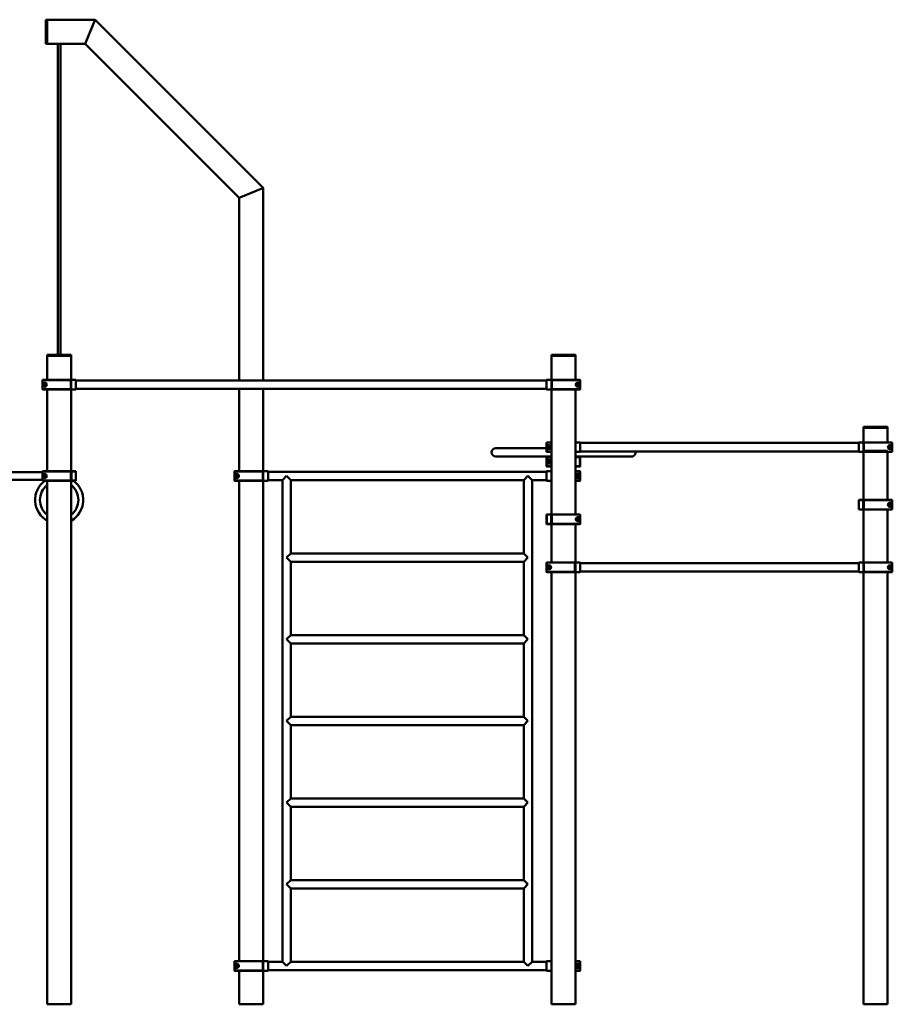
# Model space of a CAD drawing. Units: millimetres. Extents: x 21986 to 89844, y -20778 to 22526.
# Drawn here: x 76096 to 79731, y 7102 to 11202 of the extents above; entities that cross this region are included whole.
import ezdxf

# ---------------------------------------------------------------- set-up
doc = ezdxf.new("R2010")
doc.units = ezdxf.units.MM
doc.header["$LTSCALE"] = 50
doc.layers.add('Widoczne (ISO)', color=7, linetype='Continuous', lineweight=50)

msp = doc.modelspace()

# ---------------------------------------------------------------- linework, layer by layer
at = {"layer": 'Widoczne (ISO)'}
for p, q in [((76205.6, 11194.9), (76205.6, 11201.9)), ((76210.6, 11201.9), (76205.6, 11201.9)), ((76205.6, 11194.9), (76205.6, 11108.9)), ((76210.6, 11201.9), (76410.6, 11201.9)), ((76210.6, 11201.9), (76210.6, 11195.9)), ((76210.6, 11107.9), (76210.6, 11195.9)), ((76210.6, 11108.9), (76210.6, 11194.9)), ((76408.1, 11195.9), (76371.6, 11107.9)), ((76371.6, 11107.9), (76408.1, 11195.9)), ((76408.1, 11195.9), (76410.6, 11201.9)), ((76410.6, 11201.9), (76408.1, 11195.9)), ((77110.6, 10501.9), (76410.6, 11201.9)), ((76205.6, 11101.9), (76205.6, 11108.9)), ((76205.6, 11101.9), (76210.6, 11101.9)), ((76210.6, 11107.9), (76210.6, 11101.9)), ((76210.6, 11101.9), (76369.1, 11101.9)), ((76255.6, 11101.9), (76255.6, 9806.9)), ((76265.6, 11101.9), (76265.6, 9806.9)), ((76369.1, 11101.9), (76371.6, 11107.9)), ((76371.6, 11107.9), (76369.1, 11101.9)), ((77010.6, 10460.4), (76369.1, 11101.9)), ((77104.6, 10499.4), (77016.6, 10462.9)), ((77016.6, 10462.9), (77104.6, 10499.4)), ((77104.6, 10499.4), (77110.6, 10501.9)), ((77110.6, 10501.9), (77104.6, 10499.4)), ((77110.6, 9699.4), (77110.6, 10501.9)), ((77010.6, 10460.4), (77016.6, 10462.9)), ((77016.6, 10462.9), (77010.6, 10460.4)), ((77010.6, 9699.4), (77010.6, 10460.4)), ((76210.6, 9806.9), (76210.6, 9801.9)), ((76210.6, 9806.9), (76213.6, 9806.9)), ((76213.6, 9801.9), (76210.6, 9801.9)), ((76210.6, 9801.9), (76210.6, 9701.9)), ((76307.6, 9806.9), (76213.6, 9806.9)), ((76213.6, 9801.9), (76307.6, 9801.9)), ((76216.6, 9801.9), (76304.6, 9801.9)), ((76307.6, 9806.9), (76310.6, 9806.9)), ((76310.6, 9801.9), (76307.6, 9801.9)), ((76310.6, 9801.9), (76310.6, 9806.9)), ((76310.6, 9801.9), (76310.6, 9701.9)), ((78310.6, 9806.9), (78310.6, 9801.9)), ((78310.6, 9806.9), (78313.6, 9806.9)), ((78313.6, 9801.9), (78310.6, 9801.9)), ((78310.6, 9801.9), (78310.6, 9701.9)), ((78407.6, 9806.9), (78313.6, 9806.9)), ((78313.6, 9801.9), (78407.6, 9801.9)), ((78316.6, 9801.9), (78404.6, 9801.9)), ((78407.6, 9806.9), (78410.6, 9806.9)), ((78410.6, 9801.9), (78407.6, 9801.9)), ((78410.6, 9801.9), (78410.6, 9806.9)), ((78410.6, 9801.9), (78410.6, 9701.9)), ((76190.6, 9700.9), (76191.6, 9701.9)), ((76191.6, 9700.9), (76190.6, 9700.9)), ((76190.6, 9700.9), (76190.6, 9662.9)), ((76191.6, 9701.9), (76191.6, 9700.9)), ((76308.6, 9701.9), (76191.6, 9701.9)), ((76191.6, 9662.9), (76191.6, 9700.9)), ((76191.6, 9700.9), (76308.6, 9700.9)), ((76196, 9681.9), (76198.3, 9685.9)), ((76198.3, 9677.9), (76196, 9681.9)), ((76198.3, 9685.9), (76202.9, 9685.9)), ((76202.9, 9677.9), (76198.3, 9677.9)), ((76202.9, 9685.9), (76205.2, 9681.9)), ((76205.2, 9681.9), (76202.9, 9677.9)), ((76308.6, 9701.9), (76309.6, 9700.9)), ((76308.6, 9700.9), (76308.6, 9701.9)), ((76309.6, 9700.9), (76308.6, 9700.9)), ((76308.6, 9700.9), (76308.6, 9662.9)), ((76309.6, 9662.9), (76309.6, 9700.9)), ((76310.6, 9696.9), (76310.6, 9701.9)), ((76330.6, 9701.9), (76310.6, 9701.9)), ((76310.6, 9696.9), (76310.6, 9666.9)), ((76330.6, 9701.9), (76330.6, 9696.9)), ((78290.6, 9699.4), (76330.6, 9699.4)), ((76330.6, 9666.9), (76330.6, 9696.9)), ((78290.6, 9696.9), (78290.6, 9701.9)), ((78310.6, 9701.9), (78290.6, 9701.9)), ((78290.6, 9666.9), (78290.6, 9696.9)), ((78310.6, 9701.9), (78310.6, 9696.9)), ((78310.6, 9666.9), (78310.6, 9696.9)), ((78311.6, 9700.9), (78312.6, 9701.9)), ((78311.6, 9700.9), (78311.6, 9662.9)), ((78312.6, 9700.9), (78311.6, 9700.9)), ((78312.6, 9701.9), (78312.6, 9700.9)), ((78429.6, 9701.9), (78312.6, 9701.9)), ((78312.6, 9700.9), (78429.6, 9700.9)), ((78312.6, 9662.9), (78312.6, 9700.9)), ((78416, 9681.9), (78418.3, 9685.9)), ((78418.3, 9677.9), (78416, 9681.9)), ((78418.3, 9685.9), (78422.9, 9685.9)), ((78422.9, 9677.9), (78418.3, 9677.9)), ((78422.9, 9685.9), (78425.2, 9681.9)), ((78425.2, 9681.9), (78422.9, 9677.9)), ((78429.6, 9701.9), (78430.6, 9700.9)), ((78429.6, 9700.9), (78429.6, 9701.9)), ((78430.6, 9700.9), (78429.6, 9700.9)), ((78429.6, 9700.9), (78429.6, 9662.9)), ((78430.6, 9662.9), (78430.6, 9700.9)), ((76190.6, 9662.9), (76191.6, 9662.9)), ((76191.6, 9661.9), (76190.6, 9662.9)), ((76191.6, 9662.9), (76191.6, 9661.9)), ((76308.6, 9662.9), (76191.6, 9662.9)), ((76191.6, 9661.9), (76308.6, 9661.9)), ((76210.6, 9661.9), (76210.6, 9321.9)), ((76308.6, 9661.9), (76308.6, 9662.9)), ((76309.6, 9662.9), (76308.6, 9661.9)), ((76308.6, 9662.9), (76309.6, 9662.9)), ((76310.6, 9661.9), (76310.6, 9666.9)), ((76310.6, 9661.9), (76330.6, 9661.9)), ((76310.6, 9661.9), (76310.6, 9320.9)), ((76330.6, 9666.9), (76330.6, 9661.9)), ((78290.6, 9664.4), (76330.6, 9664.4)), ((77010.6, 9321.9), (77010.6, 9664.4)), ((77110.6, 9321.9), (77110.6, 9664.4)), ((78290.6, 9661.9), (78290.6, 9666.9)), ((78290.6, 9661.9), (78310.6, 9661.9)), ((78310.6, 9666.9), (78310.6, 9661.9)), ((78310.6, 9661.9), (78310.6, 9140.9)), ((78311.6, 9662.9), (78312.6, 9662.9)), ((78312.6, 9661.9), (78311.6, 9662.9)), ((78312.6, 9662.9), (78312.6, 9661.9)), ((78429.6, 9662.9), (78312.6, 9662.9)), ((78312.6, 9661.9), (78429.6, 9661.9)), ((78410.6, 9661.9), (78410.6, 9141.9)), ((78429.6, 9661.9), (78429.6, 9662.9)), ((78430.6, 9662.9), (78429.6, 9661.9)), ((78429.6, 9662.9), (78430.6, 9662.9)), ((79610.6, 9506.9), (79610.6, 9501.9)), ((79610.6, 9506.9), (79613.6, 9506.9)), ((79610.6, 9501.9), (79610.6, 9441.9)), ((79613.6, 9501.9), (79610.6, 9501.9)), ((79707.6, 9506.9), (79613.6, 9506.9)), ((79613.6, 9501.9), (79707.6, 9501.9)), ((79618.6, 9501.9), (79702.6, 9501.9)), ((79707.6, 9506.9), (79710.6, 9506.9)), ((79710.6, 9501.9), (79707.6, 9501.9)), ((79710.6, 9501.9), (79710.6, 9506.9)), ((79710.6, 9501.9), (79710.6, 9441.9)), ((78290.6, 9440.9), (78291.6, 9441.9)), ((78291.6, 9440.9), (78290.6, 9440.9)), ((78290.6, 9440.9), (78290.6, 9402.9)), ((78291.6, 9441.9), (78291.6, 9440.9)), ((78310.6, 9441.9), (78291.6, 9441.9)), ((78291.6, 9402.9), (78291.6, 9440.9)), ((78291.6, 9440.9), (78310.6, 9440.9)), ((78430.6, 9441.9), (78410.6, 9441.9)), ((78430.6, 9441.9), (78430.6, 9436.9)), ((79590.6, 9439.4), (78430.6, 9439.4)), ((78430.6, 9406.9), (78430.6, 9436.9)), ((79590.6, 9436.9), (79590.6, 9441.9)), ((79610.6, 9441.9), (79590.6, 9441.9)), ((79590.6, 9406.9), (79590.6, 9436.9)), ((79610.6, 9441.9), (79610.6, 9436.9)), ((79610.6, 9406.9), (79610.6, 9436.9)), ((79611.6, 9440.9), (79612.6, 9441.9)), ((79611.6, 9440.9), (79611.6, 9406.9)), ((79612.6, 9440.9), (79611.6, 9440.9)), ((79612.6, 9441.9), (79612.6, 9440.9)), ((79729.6, 9441.9), (79612.6, 9441.9)), ((79612.6, 9440.9), (79729.6, 9440.9)), ((79612.6, 9406.9), (79612.6, 9440.9)), ((79729.6, 9441.9), (79730.6, 9440.9)), ((79729.6, 9440.9), (79729.6, 9441.9)), ((79730.6, 9440.9), (79729.6, 9440.9)), ((79729.6, 9440.9), (79729.6, 9402.9)), ((79730.6, 9402.9), (79730.6, 9440.9)), ((78245.6, 9417.9), (78079.1, 9417.9)), ((78245.6, 9417.9), (78290.6, 9417.9)), ((78290.6, 9402.9), (78291.6, 9402.9)), ((78291.6, 9401.9), (78290.6, 9402.9)), ((78291.6, 9402.9), (78291.6, 9401.9)), ((78310.6, 9402.9), (78291.6, 9402.9)), ((78291.6, 9401.9), (78310.6, 9401.9)), ((78296, 9421.9), (78298.3, 9425.9)), ((78298.3, 9417.9), (78296, 9421.9)), ((78298.3, 9425.9), (78302.9, 9425.9)), ((78302.9, 9417.9), (78298.3, 9417.9)), ((78302.9, 9425.9), (78305.2, 9421.9)), ((78305.2, 9421.9), (78302.9, 9417.9)), ((78410.6, 9401.9), (78430.6, 9401.9)), ((78430.6, 9406.9), (78430.6, 9401.9)), ((79590.6, 9404.4), (78430.6, 9404.4)), ((79590.6, 9401.9), (79590.6, 9406.9)), ((79590.6, 9401.9), (79610.6, 9401.9)), ((79610.6, 9406.9), (79610.6, 9401.9)), ((79610.6, 9406.9), (79613.6, 9406.9)), ((79610.6, 9200.9), (79610.6, 9401.9)), ((79613.6, 9401.9), (79610.6, 9401.9)), ((79707.6, 9406.9), (79613.6, 9406.9)), ((79613.6, 9401.9), (79707.6, 9401.9)), ((79702.6, 9401.9), (79618.6, 9401.9)), ((79707.6, 9406.9), (79710.6, 9406.9)), ((79710.6, 9401.9), (79707.6, 9401.9)), ((79710.6, 9401.9), (79710.6, 9406.9)), ((79729.6, 9402.9), (79710.6, 9402.9)), ((79710.6, 9201.9), (79710.6, 9401.9)), ((79710.6, 9401.9), (79729.6, 9401.9)), ((79716, 9421.9), (79718.3, 9425.9)), ((79718.3, 9417.9), (79716, 9421.9)), ((79718.3, 9425.9), (79722.9, 9425.9)), ((79722.9, 9417.9), (79718.3, 9417.9)), ((79722.9, 9425.9), (79725.2, 9421.9)), ((79725.2, 9421.9), (79722.9, 9417.9)), ((79729.6, 9401.9), (79729.6, 9402.9)), ((79730.6, 9402.9), (79729.6, 9401.9)), ((79729.6, 9402.9), (79730.6, 9402.9)), ((78079.1, 9382.9), (78245.6, 9382.9)), ((78245.6, 9382.9), (78310.6, 9382.9)), ((78290.6, 9380.9), (78291.6, 9381.9)), ((78291.6, 9380.9), (78290.6, 9380.9)), ((78290.6, 9380.9), (78290.6, 9342.9)), ((78291.6, 9381.9), (78291.6, 9380.9)), ((78310.6, 9381.9), (78291.6, 9381.9)), ((78291.6, 9342.9), (78291.6, 9380.9)), ((78291.6, 9380.9), (78310.6, 9380.9)), ((78296, 9361.9), (78298.3, 9365.9)), ((78298.3, 9357.9), (78296, 9361.9)), ((78298.3, 9365.9), (78302.9, 9365.9)), ((78302.9, 9357.9), (78298.3, 9357.9)), ((78302.9, 9365.9), (78305.2, 9361.9)), ((78305.2, 9361.9), (78302.9, 9357.9)), ((78477.6, 9382.9), (78410.6, 9382.9)), ((78410.6, 9380.9), (78411.6, 9381.9)), ((78410.6, 9381.9), (78411.6, 9381.9)), ((78411.6, 9380.9), (78410.6, 9380.9)), ((78411.6, 9381.9), (78411.6, 9380.9)), ((78429.6, 9381.9), (78411.6, 9381.9)), ((78411.6, 9342.9), (78411.6, 9380.9)), ((78411.6, 9380.9), (78429.6, 9380.9)), ((78429.6, 9381.9), (78430.6, 9380.9)), ((78429.6, 9380.9), (78429.6, 9381.9)), ((78429.6, 9381.9), (78430.6, 9381.9)), ((78430.6, 9380.9), (78429.6, 9380.9)), ((78429.6, 9380.9), (78429.6, 9342.9)), ((78430.6, 9381.9), (78430.6, 9380.9)), ((78430.6, 9342.9), (78430.6, 9380.9)), ((78477.6, 9382.9), (78644.1, 9382.9)), ((73432.6, 9318.4), (76190.6, 9318.4)), ((76190.6, 9320.9), (76191.6, 9321.9)), ((76191.6, 9320.9), (76190.6, 9320.9)), ((76190.6, 9320.9), (76190.6, 9282.9)), ((76191.6, 9321.9), (76191.6, 9320.9)), ((76308.6, 9321.9), (76191.6, 9321.9)), ((76191.6, 9282.9), (76191.6, 9320.9)), ((76191.6, 9320.9), (76308.6, 9320.9)), ((76308.6, 9321.9), (76309.6, 9320.9)), ((76308.6, 9320.9), (76308.6, 9321.9)), ((76309.6, 9320.9), (76308.6, 9320.9)), ((76308.6, 9320.9), (76308.6, 9282.9)), ((76309.6, 9282.9), (76309.6, 9320.9)), ((76310.6, 9320.9), (76311.6, 9321.9)), ((76311.6, 9321.9), (76310.6, 9321.9)), ((76310.6, 9320.9), (76310.6, 9282.9)), ((76311.6, 9320.9), (76310.6, 9320.9)), ((76311.6, 9321.9), (76311.6, 9320.9)), ((76329.6, 9321.9), (76311.6, 9321.9)), ((76311.6, 9282.9), (76311.6, 9320.9)), ((76311.6, 9320.9), (76329.6, 9320.9)), ((76329.6, 9321.9), (76330.6, 9320.9)), ((76329.6, 9320.9), (76329.6, 9321.9)), ((76330.6, 9321.9), (76329.6, 9321.9)), ((76330.6, 9320.9), (76329.6, 9320.9)), ((76329.6, 9320.9), (76329.6, 9282.9)), ((76330.6, 9320.9), (76330.6, 9321.9)), ((76330.6, 9282.9), (76330.6, 9320.9)), ((76990.6, 9320.9), (76991.6, 9321.9)), ((76991.6, 9320.9), (76990.6, 9320.9)), ((76990.6, 9320.9), (76990.6, 9282.9)), ((76991.6, 9321.9), (76991.6, 9320.9)), ((77108.6, 9321.9), (76991.6, 9321.9)), ((76991.6, 9282.9), (76991.6, 9320.9)), ((76991.6, 9320.9), (77108.6, 9320.9)), ((77108.6, 9321.9), (77109.6, 9320.9)), ((77108.6, 9320.9), (77108.6, 9321.9)), ((77109.6, 9320.9), (77108.6, 9320.9)), ((77108.6, 9320.9), (77108.6, 9282.9)), ((77109.6, 9282.9), (77109.6, 9320.9)), ((77110.6, 9281.9), (77110.6, 9321.9)), ((77110.6, 9321.9), (77130.6, 9321.9)), ((77130.6, 9321.9), (77130.6, 9281.9)), ((78290.6, 9319.4), (77130.6, 9319.4)), ((78290.6, 9342.9), (78291.6, 9342.9)), ((78291.6, 9341.9), (78290.6, 9342.9)), ((78290.6, 9281.9), (78290.6, 9321.9)), ((78290.6, 9321.9), (78310.6, 9321.9)), ((78291.6, 9342.9), (78291.6, 9341.9)), ((78310.6, 9342.9), (78291.6, 9342.9)), ((78291.6, 9341.9), (78310.6, 9341.9)), ((78410.6, 9342.9), (78411.6, 9342.9)), ((78411.6, 9341.9), (78410.6, 9342.9)), ((78411.6, 9341.9), (78410.6, 9341.9)), ((78429.6, 9321.9), (78410.6, 9321.9)), ((78410.6, 9320.9), (78429.6, 9320.9)), ((78411.6, 9342.9), (78411.6, 9341.9)), ((78429.6, 9342.9), (78411.6, 9342.9)), ((78411.6, 9341.9), (78429.6, 9341.9)), ((78429.6, 9342.9), (78430.6, 9342.9)), ((78429.6, 9341.9), (78429.6, 9342.9)), ((78430.6, 9342.9), (78429.6, 9341.9)), ((78430.6, 9341.9), (78429.6, 9341.9)), ((78429.6, 9321.9), (78430.6, 9320.9)), ((78429.6, 9320.9), (78429.6, 9321.9)), ((78430.6, 9320.9), (78429.6, 9320.9)), ((78429.6, 9320.9), (78429.6, 9282.9)), ((78430.6, 9342.9), (78430.6, 9341.9)), ((78430.6, 9282.9), (78430.6, 9320.9)), ((74826.1, 9285.4), (76190.6, 9285.4)), ((76190.6, 9282.9), (76191.6, 9282.9)), ((76191.6, 9281.9), (76190.6, 9282.9)), ((76191.6, 9282.9), (76191.6, 9281.9)), ((76308.6, 9282.9), (76191.6, 9282.9)), ((76191.6, 9281.9), (76308.6, 9281.9)), ((76196, 9301.9), (76198.3, 9305.9)), ((76198.3, 9297.9), (76196, 9301.9)), ((76198.3, 9305.9), (76202.9, 9305.9)), ((76202.9, 9297.9), (76198.3, 9297.9)), ((76202.9, 9305.9), (76205.2, 9301.9)), ((76205.2, 9301.9), (76202.9, 9297.9)), ((76210.6, 9281.9), (76210.6, 7101.9)), ((76308.6, 9281.9), (76308.6, 9282.9)), ((76309.6, 9282.9), (76308.6, 9281.9)), ((76308.6, 9282.9), (76309.6, 9282.9)), ((76310.6, 9306.9), (76309.6, 9306.9)), ((76310.6, 9296.9), (76309.6, 9296.9)), ((76310.6, 9282.9), (76311.6, 9282.9)), ((76311.6, 9281.9), (76310.6, 9282.9)), ((76310.6, 9282.9), (76310.6, 7101.9)), ((76310.6, 9281.9), (76311.6, 9281.9)), ((76311.6, 9282.9), (76311.6, 9281.9)), ((76329.6, 9282.9), (76311.6, 9282.9)), ((76311.6, 9281.9), (76329.6, 9281.9)), ((76329.6, 9282.9), (76330.6, 9282.9)), ((76329.6, 9281.9), (76329.6, 9282.9)), ((76330.6, 9282.9), (76329.6, 9281.9)), ((76329.6, 9281.9), (76330.6, 9281.9)), ((76330.6, 9281.9), (76330.6, 9282.9)), ((76990.6, 9282.9), (76991.6, 9282.9)), ((76991.6, 9281.9), (76990.6, 9282.9)), ((76991.6, 9282.9), (76991.6, 9281.9)), ((77108.6, 9282.9), (76991.6, 9282.9)), ((76991.6, 9281.9), (77108.6, 9281.9)), ((76996, 9301.9), (76998.3, 9305.9)), ((76998.3, 9297.9), (76996, 9301.9)), ((76998.3, 9305.9), (77002.9, 9305.9)), ((77002.9, 9297.9), (76998.3, 9297.9)), ((77002.9, 9305.9), (77005.2, 9301.9)), ((77005.2, 9301.9), (77002.9, 9297.9)), ((77010.6, 7281.9), (77010.6, 9281.9)), ((77108.6, 9281.9), (77108.6, 9282.9)), ((77109.6, 9282.9), (77108.6, 9281.9)), ((77108.6, 9282.9), (77109.6, 9282.9)), ((77130.6, 9281.9), (77110.6, 9281.9)), ((77110.6, 7281.9), (77110.6, 9281.9)), ((77190.6, 9284.4), (77130.6, 9284.4)), ((77208.1, 9301.9), (77190.6, 9284.4)), ((77190.6, 9284.4), (77190.6, 7279.4)), ((77225.6, 9284.4), (77208.1, 9301.9)), ((78195.6, 9284.4), (77225.6, 9284.4)), ((77225.6, 9284.4), (77225.6, 8979.4)), ((78195.6, 9284.4), (78213.1, 9301.9)), ((78195.6, 8979.4), (78195.6, 9284.4)), ((78230.6, 9284.4), (78213.1, 9301.9)), ((78290.6, 9284.4), (78230.6, 9284.4)), ((78230.6, 7279.4), (78230.6, 9284.4)), ((78310.6, 9281.9), (78290.6, 9281.9)), ((78429.6, 9282.9), (78410.6, 9282.9)), ((78410.6, 9281.9), (78429.6, 9281.9)), ((78416, 9301.9), (78418.3, 9305.9)), ((78418.3, 9297.9), (78416, 9301.9)), ((78418.3, 9305.9), (78422.9, 9305.9)), ((78422.9, 9297.9), (78418.3, 9297.9)), ((78422.9, 9305.9), (78425.2, 9301.9)), ((78425.2, 9301.9), (78422.9, 9297.9)), ((78429.6, 9281.9), (78429.6, 9282.9)), ((78430.6, 9282.9), (78429.6, 9281.9)), ((78429.6, 9282.9), (78430.6, 9282.9)), ((79590.6, 9200.9), (79591.6, 9201.9)), ((79591.6, 9200.9), (79590.6, 9200.9)), ((79590.6, 9200.9), (79590.6, 9162.9)), ((79591.6, 9201.9), (79591.6, 9200.9)), ((79609.6, 9201.9), (79591.6, 9201.9)), ((79591.6, 9200.9), (79609.6, 9200.9)), ((79591.6, 9162.9), (79591.6, 9200.9)), ((79609.6, 9200.9), (79609.6, 9201.9)), ((79609.6, 9201.9), (79610.6, 9200.9)), ((79610.6, 9200.9), (79609.6, 9200.9)), ((79609.6, 9200.9), (79609.6, 9162.9)), ((79610.6, 9162.9), (79610.6, 9200.9)), ((79611.6, 9200.9), (79612.6, 9201.9)), ((79611.6, 9200.9), (79611.6, 9162.9)), ((79612.6, 9200.9), (79611.6, 9200.9)), ((79612.6, 9201.9), (79612.6, 9200.9)), ((79729.6, 9201.9), (79612.6, 9201.9)), ((79612.6, 9200.9), (79729.6, 9200.9)), ((79612.6, 9162.9), (79612.6, 9200.9)), ((79716, 9181.9), (79718.3, 9185.9)), ((79718.3, 9185.9), (79722.9, 9185.9)), ((79722.9, 9185.9), (79725.2, 9181.9)), ((79729.6, 9201.9), (79730.6, 9200.9)), ((79729.6, 9200.9), (79729.6, 9201.9)), ((79730.6, 9200.9), (79729.6, 9200.9)), ((79729.6, 9200.9), (79729.6, 9162.9)), ((79730.6, 9162.9), (79730.6, 9200.9)), ((79591.6, 9161.9), (79590.6, 9162.9)), ((79590.6, 9162.9), (79591.6, 9162.9)), ((79591.6, 9162.9), (79591.6, 9161.9)), ((79609.6, 9162.9), (79591.6, 9162.9)), ((79591.6, 9161.9), (79609.6, 9161.9)), ((79609.6, 9161.9), (79609.6, 9162.9)), ((79610.6, 9162.9), (79609.6, 9161.9)), ((79609.6, 9162.9), (79610.6, 9162.9)), ((79610.6, 8941.9), (79610.6, 9162.9)), ((79611.6, 9162.9), (79612.6, 9162.9)), ((79612.6, 9161.9), (79611.6, 9162.9)), ((79612.6, 9162.9), (79612.6, 9161.9)), ((79729.6, 9162.9), (79612.6, 9162.9)), ((79612.6, 9161.9), (79729.6, 9161.9)), ((79710.6, 8941.9), (79710.6, 9161.9)), ((79718.3, 9177.9), (79716, 9181.9)), ((79722.9, 9177.9), (79718.3, 9177.9)), ((79725.2, 9181.9), (79722.9, 9177.9)), ((79729.6, 9161.9), (79729.6, 9162.9)), ((79730.6, 9162.9), (79729.6, 9161.9)), ((79729.6, 9162.9), (79730.6, 9162.9)), ((78290.6, 9140.9), (78291.6, 9141.9)), ((78291.6, 9140.9), (78290.6, 9140.9)), ((78290.6, 9140.9), (78290.6, 9102.9)), ((78291.6, 9101.9), (78290.6, 9102.9)), ((78290.6, 9102.9), (78291.6, 9102.9)), ((78291.6, 9141.9), (78291.6, 9140.9)), ((78309.6, 9141.9), (78291.6, 9141.9)), ((78291.6, 9140.9), (78309.6, 9140.9)), ((78291.6, 9102.9), (78291.6, 9140.9)), ((78291.6, 9102.9), (78291.6, 9101.9)), ((78309.6, 9102.9), (78291.6, 9102.9)), ((78309.6, 9140.9), (78309.6, 9141.9)), ((78309.6, 9141.9), (78310.6, 9140.9)), ((78310.6, 9140.9), (78309.6, 9140.9)), ((78309.6, 9140.9), (78309.6, 9102.9)), ((78309.6, 9101.9), (78309.6, 9102.9)), ((78310.6, 9102.9), (78309.6, 9101.9)), ((78309.6, 9102.9), (78310.6, 9102.9)), ((78310.6, 9102.9), (78310.6, 9140.9)), ((78310.6, 9102.9), (78310.6, 8941.9)), ((78311.6, 9140.9), (78312.6, 9141.9)), ((78311.6, 9140.9), (78311.6, 9102.9)), ((78312.6, 9140.9), (78311.6, 9140.9)), ((78311.6, 9102.9), (78312.6, 9102.9)), ((78312.6, 9101.9), (78311.6, 9102.9)), ((78312.6, 9141.9), (78312.6, 9140.9)), ((78429.6, 9141.9), (78312.6, 9141.9)), ((78312.6, 9140.9), (78429.6, 9140.9)), ((78312.6, 9102.9), (78312.6, 9140.9)), ((78312.6, 9102.9), (78312.6, 9101.9)), ((78429.6, 9102.9), (78312.6, 9102.9)), ((78416, 9121.9), (78418.3, 9125.9)), ((78418.3, 9117.9), (78416, 9121.9)), ((78418.3, 9125.9), (78422.9, 9125.9)), ((78422.9, 9117.9), (78418.3, 9117.9)), ((78422.9, 9125.9), (78425.2, 9121.9)), ((78425.2, 9121.9), (78422.9, 9117.9)), ((78429.6, 9141.9), (78430.6, 9140.9)), ((78429.6, 9140.9), (78429.6, 9141.9)), ((78430.6, 9140.9), (78429.6, 9140.9)), ((78429.6, 9140.9), (78429.6, 9102.9)), ((78429.6, 9101.9), (78429.6, 9102.9)), ((78430.6, 9102.9), (78429.6, 9101.9)), ((78429.6, 9102.9), (78430.6, 9102.9)), ((78430.6, 9102.9), (78430.6, 9140.9)), ((78291.6, 9101.9), (78309.6, 9101.9)), ((78312.6, 9101.9), (78429.6, 9101.9)), ((78410.6, 9101.9), (78410.6, 8941.9)), ((77208.1, 8961.9), (77225.6, 8979.4)), ((78195.6, 8979.4), (77225.6, 8979.4)), ((78195.6, 8979.4), (78213.1, 8961.9)), ((77225.6, 8944.4), (77208.1, 8961.9)), ((78195.6, 8944.4), (77225.6, 8944.4)), ((77225.6, 8944.4), (77225.6, 8639.4)), ((78195.6, 8944.4), (78213.1, 8961.9)), ((78195.6, 8639.4), (78195.6, 8944.4)), ((78290.6, 8940.9), (78291.6, 8941.9)), ((78291.6, 8940.9), (78290.6, 8940.9)), ((78290.6, 8940.9), (78290.6, 8902.9)), ((78291.6, 8941.9), (78291.6, 8940.9)), ((78408.6, 8941.9), (78291.6, 8941.9)), ((78291.6, 8902.9), (78291.6, 8940.9)), ((78291.6, 8940.9), (78408.6, 8940.9)), ((78408.6, 8941.9), (78409.6, 8940.9)), ((78408.6, 8940.9), (78408.6, 8941.9)), ((78409.6, 8940.9), (78408.6, 8940.9)), ((78408.6, 8940.9), (78408.6, 8902.9)), ((78409.6, 8902.9), (78409.6, 8940.9)), ((78410.6, 8936.9), (78410.6, 8941.9)), ((78430.6, 8941.9), (78410.6, 8941.9)), ((78430.6, 8941.9), (78430.6, 8936.9)), ((78430.6, 8939.4), (79590.6, 8939.4)), ((79590.6, 8936.9), (79590.6, 8941.9)), ((79610.6, 8941.9), (79590.6, 8941.9)), ((79610.6, 8941.9), (79610.6, 8936.9)), ((79611.6, 8940.9), (79612.6, 8941.9)), ((79611.6, 8940.9), (79611.6, 8902.9)), ((79612.6, 8940.9), (79611.6, 8940.9)), ((79612.6, 8941.9), (79612.6, 8940.9)), ((79729.6, 8941.9), (79612.6, 8941.9)), ((79612.6, 8940.9), (79729.6, 8940.9)), ((79612.6, 8902.9), (79612.6, 8940.9)), ((79729.6, 8941.9), (79730.6, 8940.9)), ((79729.6, 8940.9), (79729.6, 8941.9)), ((79730.6, 8940.9), (79729.6, 8940.9)), ((79729.6, 8940.9), (79729.6, 8902.9)), ((79730.6, 8902.9), (79730.6, 8940.9)), ((78290.6, 8902.9), (78291.6, 8902.9)), ((78291.6, 8901.9), (78290.6, 8902.9)), ((78291.6, 8902.9), (78291.6, 8901.9)), ((78408.6, 8902.9), (78291.6, 8902.9)), ((78291.6, 8901.9), (78408.6, 8901.9)), ((78296, 8921.9), (78298.3, 8925.9)), ((78298.3, 8917.9), (78296, 8921.9)), ((78298.3, 8925.9), (78302.9, 8925.9)), ((78302.9, 8917.9), (78298.3, 8917.9)), ((78302.9, 8925.9), (78305.2, 8921.9)), ((78305.2, 8921.9), (78302.9, 8917.9)), ((78310.6, 8901.9), (78310.6, 7101.9)), ((78408.6, 8901.9), (78408.6, 8902.9)), ((78409.6, 8902.9), (78408.6, 8901.9)), ((78408.6, 8902.9), (78409.6, 8902.9)), ((78410.6, 8936.9), (78410.6, 8906.9)), ((78410.6, 8901.9), (78410.6, 8906.9)), ((78410.6, 8901.9), (78430.6, 8901.9)), ((78410.6, 8901.9), (78410.6, 7101.9)), ((78430.6, 8936.9), (78430.6, 8906.9)), ((78430.6, 8906.9), (78430.6, 8901.9)), ((78430.6, 8904.4), (79590.6, 8904.4)), ((79590.6, 8936.9), (79590.6, 8906.9)), ((79590.6, 8901.9), (79590.6, 8906.9)), ((79590.6, 8901.9), (79610.6, 8901.9)), ((79610.6, 8906.9), (79610.6, 8936.9)), ((79610.6, 8906.9), (79610.6, 8901.9)), ((79610.6, 7101.9), (79610.6, 8901.9)), ((79611.6, 8902.9), (79612.6, 8902.9)), ((79612.6, 8901.9), (79611.6, 8902.9)), ((79612.6, 8902.9), (79612.6, 8901.9)), ((79729.6, 8902.9), (79612.6, 8902.9)), ((79612.6, 8901.9), (79729.6, 8901.9)), ((79710.6, 7101.9), (79710.6, 8901.9)), ((79716, 8921.9), (79718.3, 8925.9)), ((79718.3, 8917.9), (79716, 8921.9)), ((79718.3, 8925.9), (79722.9, 8925.9)), ((79722.9, 8917.9), (79718.3, 8917.9)), ((79722.9, 8925.9), (79725.2, 8921.9)), ((79725.2, 8921.9), (79722.9, 8917.9)), ((79729.6, 8901.9), (79729.6, 8902.9)), ((79730.6, 8902.9), (79729.6, 8901.9)), ((79729.6, 8902.9), (79730.6, 8902.9)), ((77208.1, 8621.9), (77225.6, 8639.4)), ((77225.6, 8604.4), (77208.1, 8621.9)), ((78195.6, 8639.4), (77225.6, 8639.4)), ((78195.6, 8639.4), (78213.1, 8621.9)), ((78195.6, 8604.4), (78213.1, 8621.9)), ((77225.6, 8604.4), (77225.6, 8299.4)), ((78195.6, 8604.4), (77225.6, 8604.4)), ((78195.6, 8299.4), (78195.6, 8604.4)), ((77208.1, 8281.9), (77225.6, 8299.4)), ((78195.6, 8299.4), (77225.6, 8299.4)), ((78195.6, 8299.4), (78213.1, 8281.9)), ((77225.6, 8264.4), (77208.1, 8281.9)), ((77225.6, 8264.4), (77225.6, 7959.4)), ((78195.6, 8264.4), (77225.6, 8264.4)), ((78195.6, 8264.4), (78213.1, 8281.9)), ((78195.6, 7959.4), (78195.6, 8264.4)), ((77208.1, 7941.9), (77225.6, 7959.4)), ((78195.6, 7959.4), (77225.6, 7959.4)), ((78195.6, 7959.4), (78213.1, 7941.9)), ((77225.6, 7924.4), (77208.1, 7941.9)), ((77225.6, 7924.4), (77225.6, 7619.4)), ((78195.6, 7924.4), (77225.6, 7924.4)), ((78195.6, 7924.4), (78213.1, 7941.9)), ((78195.6, 7619.4), (78195.6, 7924.4)), ((77208.1, 7601.9), (77225.6, 7619.4)), ((77225.6, 7584.4), (77208.1, 7601.9)), ((78195.6, 7619.4), (77225.6, 7619.4)), ((78195.6, 7619.4), (78213.1, 7601.9)), ((78213.1, 7601.9), (78195.6, 7584.4)), ((77225.6, 7584.4), (77225.6, 7279.4)), ((78195.6, 7584.4), (77225.6, 7584.4)), ((78195.6, 7279.4), (78195.6, 7584.4)), ((76990.6, 7280.9), (76991.6, 7281.9)), ((76991.6, 7280.9), (76990.6, 7280.9)), ((76990.6, 7280.9), (76990.6, 7242.9)), ((76991.6, 7281.9), (76991.6, 7280.9)), ((77108.6, 7281.9), (76991.6, 7281.9)), ((76991.6, 7242.9), (76991.6, 7280.9)), ((76991.6, 7280.9), (77108.6, 7280.9)), ((76996, 7261.9), (76998.3, 7265.9)), ((76998.3, 7257.9), (76996, 7261.9)), ((76998.3, 7265.9), (77002.9, 7265.9)), ((77002.9, 7257.9), (76998.3, 7257.9)), ((77002.9, 7265.9), (77005.2, 7261.9)), ((77005.2, 7261.9), (77002.9, 7257.9)), ((77108.6, 7281.9), (77109.6, 7280.9)), ((77108.6, 7280.9), (77108.6, 7281.9)), ((77109.6, 7280.9), (77108.6, 7280.9)), ((77108.6, 7280.9), (77108.6, 7242.9)), ((77109.6, 7242.9), (77109.6, 7280.9)), ((77110.6, 7241.9), (77110.6, 7281.9)), ((77110.6, 7281.9), (77130.6, 7281.9)), ((77130.6, 7281.9), (77130.6, 7241.9)), ((77130.6, 7279.4), (77190.6, 7279.4)), ((77190.6, 7279.4), (77208.1, 7261.9)), ((77208.1, 7261.9), (77225.6, 7279.4)), ((77225.6, 7279.4), (78195.6, 7279.4)), ((78195.6, 7279.4), (78213.1, 7261.9)), ((78213.1, 7261.9), (78230.6, 7279.4)), ((78230.6, 7279.4), (78290.6, 7279.4)), ((78290.6, 7241.9), (78290.6, 7281.9)), ((78290.6, 7281.9), (78310.6, 7281.9)), ((78429.6, 7281.9), (78410.6, 7281.9)), ((78410.6, 7280.9), (78429.6, 7280.9)), ((78416, 7261.9), (78418.3, 7265.9)), ((78418.3, 7257.9), (78416, 7261.9)), ((78418.3, 7265.9), (78422.9, 7265.9)), ((78422.9, 7257.9), (78418.3, 7257.9)), ((78422.9, 7265.9), (78425.2, 7261.9)), ((78425.2, 7261.9), (78422.9, 7257.9)), ((78429.6, 7281.9), (78430.6, 7280.9)), ((78429.6, 7280.9), (78429.6, 7281.9)), ((78430.6, 7280.9), (78429.6, 7280.9)), ((78429.6, 7280.9), (78429.6, 7242.9)), ((78430.6, 7242.9), (78430.6, 7280.9)), ((76990.6, 7242.9), (76991.6, 7242.9)), ((76991.6, 7241.9), (76990.6, 7242.9)), ((76991.6, 7242.9), (76991.6, 7241.9)), ((77108.6, 7242.9), (76991.6, 7242.9)), ((76991.6, 7241.9), (77108.6, 7241.9)), ((77010.6, 7101.9), (77010.6, 7241.9)), ((77108.6, 7241.9), (77108.6, 7242.9)), ((77109.6, 7242.9), (77108.6, 7241.9)), ((77108.6, 7242.9), (77109.6, 7242.9)), ((77130.6, 7241.9), (77110.6, 7241.9)), ((77110.6, 7101.9), (77110.6, 7241.9)), ((77130.6, 7244.4), (78290.6, 7244.4)), ((78310.6, 7241.9), (78290.6, 7241.9)), ((78429.6, 7242.9), (78410.6, 7242.9)), ((78410.6, 7241.9), (78429.6, 7241.9)), ((78429.6, 7241.9), (78429.6, 7242.9)), ((78430.6, 7242.9), (78429.6, 7241.9)), ((78429.6, 7242.9), (78430.6, 7242.9)), ((76216.6, 7101.9), (76210.6, 7101.9)), ((76216.6, 7101.9), (76304.6, 7101.9)), ((76310.6, 7101.9), (76304.6, 7101.9)), ((77010.6, 7101.9), (77016.6, 7101.9)), ((77104.6, 7101.9), (77016.6, 7101.9)), ((77104.6, 7101.9), (77110.6, 7101.9)), ((78316.6, 7101.9), (78310.6, 7101.9)), ((78316.6, 7101.9), (78404.6, 7101.9)), ((78410.6, 7101.9), (78404.6, 7101.9)), ((79610.6, 7101.9), (79618.6, 7101.9)), ((79702.6, 7101.9), (79618.6, 7101.9)), ((79702.6, 7101.9), (79710.6, 7101.9))]:
    msp.add_line(p, q, dxfattribs=at)
for centre, radius in [((76200.6, 9681.9), 8.5), ((76200.6, 9681.9), 8), ((78420.6, 9681.9), 8.5), ((78420.6, 9681.9), 8), ((78300.6, 9421.9), 8.5), ((79720.6, 9421.9), 8.5), ((78300.6, 9421.9), 8), ((79720.6, 9421.9), 8), ((78300.6, 9361.9), 8.5), ((78300.6, 9361.9), 8), ((76200.6, 9301.9), 8.5), ((76200.6, 9301.9), 8), ((77000.6, 9301.9), 8.5), ((77000.6, 9301.9), 8), ((78420.6, 9301.9), 8.5), ((78420.6, 9301.9), 8), ((79720.6, 9181.9), 8.5), ((79720.6, 9181.9), 8), ((78420.6, 9121.9), 8.5), ((78420.6, 9121.9), 8), ((78300.6, 8921.9), 8.5), ((78300.6, 8921.9), 8), ((79720.6, 8921.9), 8.5), ((79720.6, 8921.9), 8), ((77000.6, 7261.9), 8.5), ((77000.6, 7261.9), 8), ((78420.6, 7261.9), 8.5), ((78420.6, 7261.9), 8)]:
    msp.add_circle(centre, radius, dxfattribs=at)
for centre, radius, start, end in [((78079.1, 9400.4), 17.5, 90, 270), ((78644.1, 9400.4), 17.5, 270, 13.213), ((76260.6, 9201.9), 100, 126.904, 240.0236), ((76260.6, 9201.9), 100, 300.0236, 53.096), ((76260.6, 9201.9), 80, 128.6494, 231.3506), ((76260.6, 9201.9), 80, 308.715, 51.285)]:
    msp.add_arc(centre, radius, start, end, dxfattribs=at)

doc.saveas('drawing.dxf')
